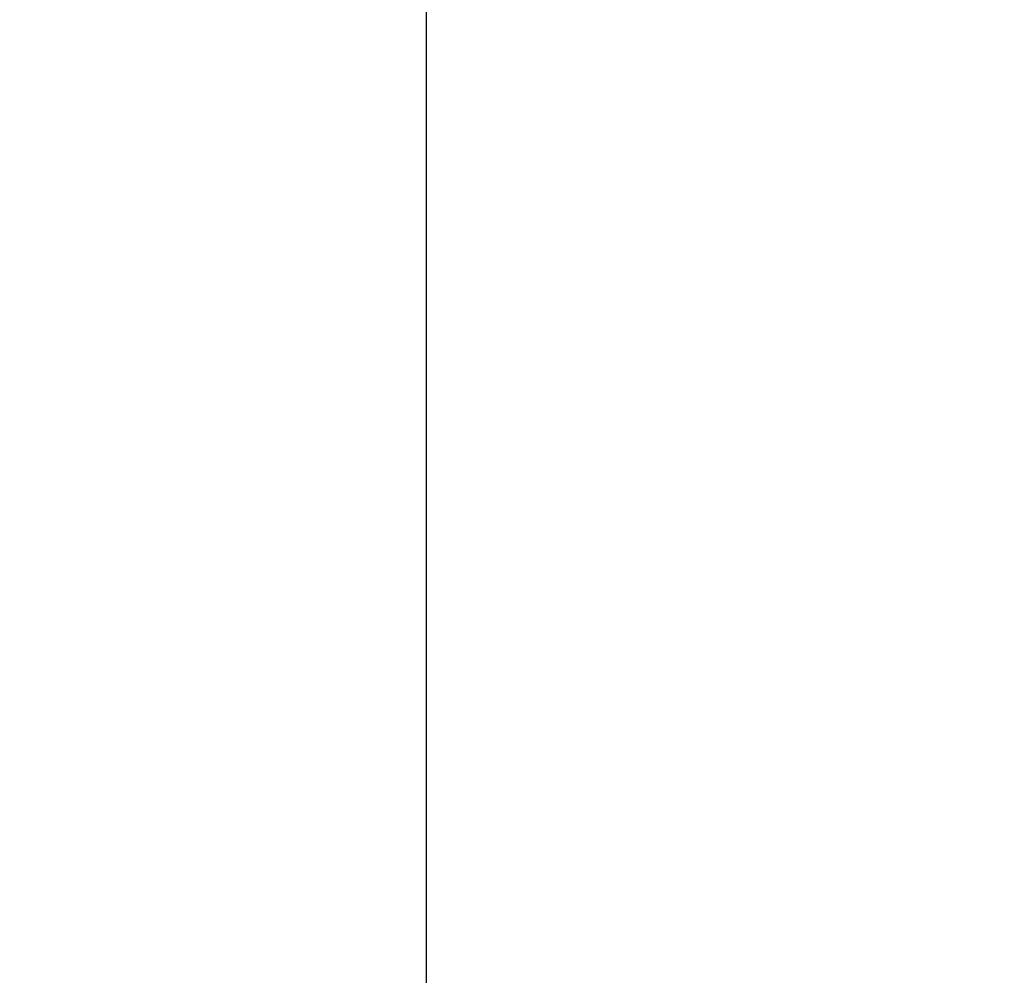
# Model space of a CAD drawing. Units: millimetres. Extents: x 47448 to 71158, y -43628 to -36523.
# Drawn here: x 47448 to 48300, y -42407 to -41581 of the extents above; entities that cross this region are included whole.
import ezdxf

# ---------------------------------------------------------------- set-up
doc = ezdxf.new("R2010")
doc.units = ezdxf.units.MM
doc.header["$MEASUREMENT"] = 0
doc.styles.get("Standard").update_dxf_attribs({"font": 'arial.ttf'})
doc.dimstyles.get("Standard").update_dxf_attribs({"dimtxt": 0.18, "dimasz": 0.18, "dimexe": 0.18, "dimexo": 0.0625, "dimgap": 0.09, "dimtad": 0, "dimtih": 1, "dimtoh": 1, "dimdec": 4, "dimzin": 0, "dimdsep": 46, "dimtxsty": 'Standard', "dimcen": 0.09, "dimadec": 0, "dimazin": 0, "dimtfac": 1, "dimtdec": 4, "dimtofl": 0, "dimtmove": 0, "dimatfit": 3, "dimfxl": 1, "dimtolj": 1, "dimtzin": 0, "dimarcsym": 0})

# ---------------------------------------------------------------- blocks, each defined once
blk = doc.blocks.new('*D5')
at = {"color": 0, "lineweight": -2, "transparency": 16777216}
for p, q in [((47932, -36994.53), (47932, -36874.35)), ((48052, -36874.53), (52893.34, -36874.53)), ((53013.34, -36994.53), (53013.34, -36874.35))]:
    blk.add_line(p, q, dxfattribs=at)
at = {"color": 0, "transparency": 16777216}
for points in [[(48052, -36854.53), (48052, -36894.53), (47932, -36874.53)], [(52893.34, -36854.53), (52893.34, -36894.53), (53013.34, -36874.53)]]:
    blk.add_solid(points, dxfattribs=at)
at = {"layer": 'Defpoints', "color": 0, "transparency": 16777216}
for p in [(53013.34, -36874.53), (53013.34, -41816.98), (47932, -43436.44)]:
    blk.add_point(p, dxfattribs=at)
at = {"color": 0, "transparency": 16777216, "insert": (50472.67, -36686.89), "char_height": 250, "attachment_point": 5}
blk.add_mtext('\\A1;505', dxfattribs=at)
blk = doc.blocks.new('*D6')
at = {"color": 0, "lineweight": -2, "transparency": 16777216}
for p, q in [((47919.87, -36993.64), (47799.69, -36993.64)), ((47799.87, -37113.64), (47799.87, -43508.11)), ((47919.87, -43628.11), (47799.69, -43628.11))]:
    blk.add_line(p, q, dxfattribs=at)
at = {"color": 0, "transparency": 16777216}
for points in [[(47779.87, -37113.64), (47819.87, -37113.64), (47799.87, -36993.64)], [(47779.87, -43508.11), (47819.87, -43508.11), (47799.87, -43628.11)]]:
    blk.add_solid(points, dxfattribs=at)
at = {"layer": 'Defpoints', "color": 0, "transparency": 16777216}
for p in [(51254.69, -36993.64), (47799.87, -43628.11), (48160.4, -43628.11)]:
    blk.add_point(p, dxfattribs=at)
at = {"color": 0, "transparency": 16777216, "insert": (47612.23, -40310.88), "char_height": 250, "attachment_point": 5, "rotation": 90}
blk.add_mtext('\\A1;665', dxfattribs=at)

msp = doc.modelspace()

# ---------------------------------------------------------------- dimensions: what is measured, and where the dimension line sits
dim = msp.add_linear_dim(base=(53013.34392, -36874.53106), p1=(47931.99815, -43436.43564), p2=(53013.34392, -41816.98008), text='505', dimstyle='Standard', override={"dimtxt": 250, "dimasz": 120, "dimgap": 60, "dimtad": 2, "dimtih": 0, "dimtoh": 0, "dimfxl": 120, "dimfxlon": 1})
dim.commit()
dim.dimension.update_dxf_attribs({"geometry": '*D5', "text_midpoint": (50472.67104, -36686.88781)})
dim = msp.add_linear_dim(base=(47799.86961, -43628.10746), p1=(51254.68732, -36993.64343), p2=(48160.39854, -43628.10746), angle=90, text='665', dimstyle='Standard', override={"dimtxt": 250, "dimasz": 120, "dimgap": 60, "dimtad": 2, "dimtih": 0, "dimtoh": 0, "dimfxl": 120, "dimfxlon": 1})
dim.commit()
dim.dimension.update_dxf_attribs({"geometry": '*D6', "text_midpoint": (47612.22637, -40310.87544)})

doc.saveas('drawing.dxf')
